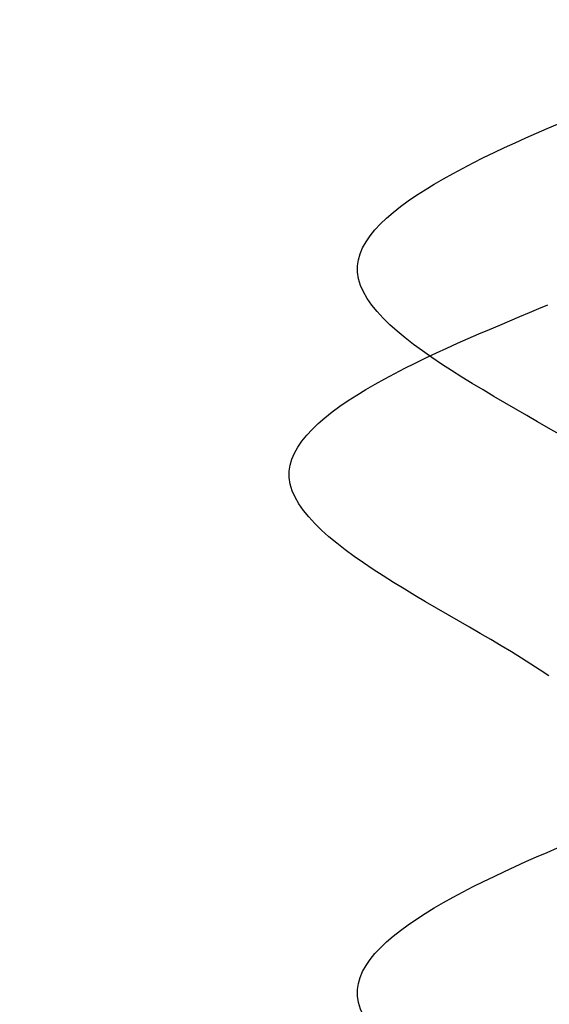
# Model space of a CAD drawing. Units: inches. Extents: x 70962 to 74476, y -618 to 2352.
# Drawn here: x 73378 to 73380, y 1433 to 1436 of the extents above; entities that cross this region are included whole.
import ezdxf

# ---------------------------------------------------------------- set-up
doc = ezdxf.new("R2010")
doc.units = ezdxf.units.IN
doc.header["$MEASUREMENT"] = 0
doc.layers.add('Plona', color=5, linetype='Continuous')
doc.layers.add('Strichas', color=8, linetype='Continuous')

# ---------------------------------------------------------------- blocks, each defined once
blk = doc.blocks.new('*U63')
at = {"start_tangent": (0.571797, -0.820395), "end_tangent": (0.389557, 0.921002)}
for points in [[(20.75, -1.5356), (21.3161, -2.2532), (21.7758, -1.5381)], [(22.75, -1.5356), (23.3161, -2.2532), (23.7758, -1.5381)]]:
    blk.add_spline(points, degree=3, dxfattribs=at)

msp = doc.modelspace()

# ---------------------------------------------------------------- hatches: boundary and pattern name
at = {"layer": 'Strichas'}
h = msp.add_hatch(dxfattribs=at)
h.set_pattern_fill('HONEY', color=256, scale=100, style=0)
h.paths.add_polyline_path([(73420.1112, 1416.5244), (73346.2252, 1416.5281), (73346.2337, 1644.2886), (73420.1112, 1644.2886)])

# ---------------------------------------------------------------- linework, layer by layer
at = {"layer": 'Plona'}
msp.add_open_spline([(73379.7674, 1433.7069), (73379.5174, 1433.8811), (73378.5882, 1434.2675), (73379.5039, 1434.6223), (73379.7649, 1434.7327)], degree=3, knots=[0, 0, 0, 0, 0.914055, 1.764123, 1.764123, 1.764123, 1.764123], dxfattribs=at)
msp.add_open_spline([(73379.7674, 1433.7069), (73379.5174, 1433.8811), (73378.5882, 1434.2675), (73379.5039, 1434.6223), (73379.7649, 1434.7327)], degree=3, knots=[0, 0, 0, 0, 0.914055, 1.764123, 1.764123, 1.764123, 1.764123], dxfattribs=at)
msp.add_open_spline([(73379.7674, 1433.7069), (73379.5174, 1433.8811), (73378.5882, 1434.2675), (73379.5039, 1434.6223), (73379.7649, 1434.7327)], degree=3, knots=[0, 0, 0, 0, 0.914055, 1.764123, 1.764123, 1.764123, 1.764123], dxfattribs=at)
msp.add_open_spline([(73379.7674, 1433.7069), (73379.5174, 1433.8811), (73378.5882, 1434.2675), (73379.5039, 1434.6223), (73379.7649, 1434.7327)], degree=3, knots=[0, 0, 0, 0, 0.914055, 1.764123, 1.764123, 1.764123, 1.764123], dxfattribs=at)
msp.add_open_spline([(73379.7674, 1433.7069), (73379.5174, 1433.8811), (73378.5882, 1434.2675), (73379.5039, 1434.6223), (73379.7649, 1434.7327)], degree=3, knots=[0, 0, 0, 0, 0.914055, 1.764123, 1.764123, 1.764123, 1.764123], dxfattribs=at)
msp.add_open_spline([(73379.7674, 1433.7069), (73379.5174, 1433.8811), (73378.5882, 1434.2675), (73379.5039, 1434.6223), (73379.7649, 1434.7327)], degree=3, knots=[0, 0, 0, 0, 0.914055, 1.764123, 1.764123, 1.764123, 1.764123], dxfattribs=at)
msp.add_open_spline([(73379.7674, 1433.7069), (73379.5174, 1433.8811), (73378.5882, 1434.2675), (73379.5039, 1434.6223), (73379.7649, 1434.7327)], degree=3, knots=[0, 0, 0, 0, 0.914055, 1.764123, 1.764123, 1.764123, 1.764123], dxfattribs=at)
msp.add_open_spline([(73379.7674, 1433.7069), (73379.5174, 1433.8811), (73378.5882, 1434.2675), (73379.5039, 1434.6223), (73379.7649, 1434.7327)], degree=3, knots=[0, 0, 0, 0, 0.914055, 1.764123, 1.764123, 1.764123, 1.764123], dxfattribs=at)
msp.add_open_spline([(73379.7674, 1433.7069), (73379.5174, 1433.8811), (73378.5882, 1434.2675), (73379.5039, 1434.6223), (73379.7649, 1434.7327)], degree=3, knots=[0, 0, 0, 0, 0.914055, 1.764123, 1.764123, 1.764123, 1.764123], dxfattribs=at)
msp.add_open_spline([(73379.7674, 1433.7069), (73379.5174, 1433.8811), (73378.5882, 1434.2675), (73379.5039, 1434.6223), (73379.7649, 1434.7327)], degree=3, knots=[0, 0, 0, 0, 0.914055, 1.764123, 1.764123, 1.764123, 1.764123], dxfattribs=at)
msp.add_open_spline([(73379.7674, 1433.7069), (73379.5174, 1433.8811), (73378.5882, 1434.2675), (73379.5039, 1434.6223), (73379.7649, 1434.7327)], degree=3, knots=[0, 0, 0, 0, 0.914055, 1.764123, 1.764123, 1.764123, 1.764123], dxfattribs=at)
msp.add_open_spline([(73379.7674, 1433.7069), (73379.5174, 1433.8811), (73378.5882, 1434.2675), (73379.5039, 1434.6223), (73379.7649, 1434.7327)], degree=3, knots=[0, 0, 0, 0, 0.914055, 1.764123, 1.764123, 1.764123, 1.764123], dxfattribs=at)
msp.add_open_spline([(73379.7674, 1433.7069), (73379.5174, 1433.8811), (73378.5882, 1434.2675), (73379.5039, 1434.6223), (73379.7649, 1434.7327)], degree=3, knots=[0, 0, 0, 0, 0.914055, 1.764123, 1.764123, 1.764123, 1.764123], dxfattribs=at)
msp.add_open_spline([(73379.7674, 1433.7069), (73379.5174, 1433.8811), (73378.5882, 1434.2675), (73379.5039, 1434.6223), (73379.7649, 1434.7327)], degree=3, knots=[0, 0, 0, 0, 0.914055, 1.764123, 1.764123, 1.764123, 1.764123], dxfattribs=at)
msp.add_open_spline([(73379.7674, 1433.7069), (73379.5174, 1433.8811), (73378.5882, 1434.2675), (73379.5039, 1434.6223), (73379.7649, 1434.7327)], degree=3, knots=[0, 0, 0, 0, 0.914055, 1.764123, 1.764123, 1.764123, 1.764123], dxfattribs=at)
msp.add_open_spline([(73379.7674, 1433.7069), (73379.5174, 1433.8811), (73378.5882, 1434.2675), (73379.5039, 1434.6223), (73379.7649, 1434.7327)], degree=3, knots=[0, 0, 0, 0, 0.914055, 1.764123, 1.764123, 1.764123, 1.764123], dxfattribs=at)
msp.add_open_spline([(73379.7674, 1433.7069), (73379.5174, 1433.8811), (73378.5882, 1434.2675), (73379.5039, 1434.6223), (73379.7649, 1434.7327)], degree=3, knots=[0, 0, 0, 0, 0.914055, 1.764123, 1.764123, 1.764123, 1.764123], dxfattribs=at)
msp.add_open_spline([(73379.7674, 1433.7069), (73379.5174, 1433.8811), (73378.5882, 1434.2675), (73379.5039, 1434.6223), (73379.7649, 1434.7327)], degree=3, knots=[0, 0, 0, 0, 0.914055, 1.764123, 1.764123, 1.764123, 1.764123], dxfattribs=at)
msp.add_open_spline([(73379.7674, 1433.7069), (73379.5174, 1433.8811), (73378.5882, 1434.2675), (73379.5039, 1434.6223), (73379.7649, 1434.7327)], degree=3, knots=[0, 0, 0, 0, 0.914055, 1.764123, 1.764123, 1.764123, 1.764123], dxfattribs=at)
msp.add_open_spline([(73379.7674, 1433.7069), (73379.5174, 1433.8811), (73378.5882, 1434.2675), (73379.5039, 1434.6223), (73379.7649, 1434.7327)], degree=3, knots=[0, 0, 0, 0, 0.914055, 1.764123, 1.764123, 1.764123, 1.764123], dxfattribs=at)
msp.add_open_spline([(73379.7674, 1433.7069), (73379.5174, 1433.8811), (73378.5882, 1434.2675), (73379.5039, 1434.6223), (73379.7649, 1434.7327)], degree=3, knots=[0, 0, 0, 0, 0.914055, 1.764123, 1.764123, 1.764123, 1.764123], dxfattribs=at)
msp.add_open_spline([(73379.7674, 1433.7069), (73379.5174, 1433.8811), (73378.5882, 1434.2675), (73379.5039, 1434.6223), (73379.7649, 1434.7327)], degree=3, knots=[0, 0, 0, 0, 0.914055, 1.764123, 1.764123, 1.764123, 1.764123], dxfattribs=at)
msp.add_open_spline([(73379.7674, 1433.7069), (73379.5174, 1433.8811), (73378.5882, 1434.2675), (73379.5039, 1434.6223), (73379.7649, 1434.7327)], degree=3, knots=[0, 0, 0, 0, 0.914055, 1.764123, 1.764123, 1.764123, 1.764123], dxfattribs=at)
msp.add_open_spline([(73379.7674, 1433.7069), (73379.5174, 1433.8811), (73378.5882, 1434.2675), (73379.5039, 1434.6223), (73379.7649, 1434.7327)], degree=3, knots=[0, 0, 0, 0, 0.914055, 1.764123, 1.764123, 1.764123, 1.764123], dxfattribs=at)
msp.add_open_spline([(73379.7674, 1433.7069), (73379.5174, 1433.8811), (73378.5882, 1434.2675), (73379.5039, 1434.6223), (73379.7649, 1434.7327)], degree=3, knots=[0, 0, 0, 0, 0.914055, 1.764123, 1.764123, 1.764123, 1.764123], dxfattribs=at)
msp.add_open_spline([(73379.7674, 1433.7069), (73379.5174, 1433.8811), (73378.5882, 1434.2675), (73379.5039, 1434.6223), (73379.7649, 1434.7327)], degree=3, knots=[0, 0, 0, 0, 0.914055, 1.764123, 1.764123, 1.764123, 1.764123], dxfattribs=at)
msp.add_open_spline([(73379.7674, 1433.7069), (73379.5174, 1433.8811), (73378.5882, 1434.2675), (73379.5039, 1434.6223), (73379.7649, 1434.7327)], degree=3, knots=[0, 0, 0, 0, 0.914055, 1.764123, 1.764123, 1.764123, 1.764123], dxfattribs=at)
msp.add_open_spline([(73379.7674, 1433.7069), (73379.5174, 1433.8811), (73378.5882, 1434.2675), (73379.5039, 1434.6223), (73379.7649, 1434.7327)], degree=3, knots=[0, 0, 0, 0, 0.914055, 1.764123, 1.764123, 1.764123, 1.764123], dxfattribs=at)
msp.add_open_spline([(73379.7674, 1433.7069), (73379.5174, 1433.8811), (73378.5882, 1434.2675), (73379.5039, 1434.6223), (73379.7649, 1434.7327)], degree=3, knots=[0, 0, 0, 0, 0.914055, 1.764123, 1.764123, 1.764123, 1.764123], dxfattribs=at)
msp.add_open_spline([(73379.7674, 1433.7069), (73379.5174, 1433.8811), (73378.5882, 1434.2675), (73379.5039, 1434.6223), (73379.7649, 1434.7327)], degree=3, knots=[0, 0, 0, 0, 0.914055, 1.764123, 1.764123, 1.764123, 1.764123], dxfattribs=at)
msp.add_open_spline([(73379.7674, 1433.7069), (73379.5174, 1433.8811), (73378.5882, 1434.2675), (73379.5039, 1434.6223), (73379.7649, 1434.7327)], degree=3, knots=[0, 0, 0, 0, 0.914055, 1.764123, 1.764123, 1.764123, 1.764123], dxfattribs=at)
msp.add_open_spline([(73379.7674, 1433.7069), (73379.5174, 1433.8811), (73378.5882, 1434.2675), (73379.5039, 1434.6223), (73379.7649, 1434.7327)], degree=3, knots=[0, 0, 0, 0, 0.914055, 1.764123, 1.764123, 1.764123, 1.764123], dxfattribs=at)
msp.add_open_spline([(73379.7674, 1433.7069), (73379.5174, 1433.8811), (73378.5882, 1434.2675), (73379.5039, 1434.6223), (73379.7649, 1434.7327)], degree=3, knots=[0, 0, 0, 0, 0.914055, 1.764123, 1.764123, 1.764123, 1.764123], dxfattribs=at)
msp.add_open_spline([(73379.7674, 1433.7069), (73379.5174, 1433.8811), (73378.5882, 1434.2675), (73379.5039, 1434.6223), (73379.7649, 1434.7327)], degree=3, knots=[0, 0, 0, 0, 0.914055, 1.764123, 1.764123, 1.764123, 1.764123], dxfattribs=at)
msp.add_open_spline([(73379.7674, 1433.7069), (73379.5174, 1433.8811), (73378.5882, 1434.2675), (73379.5039, 1434.6223), (73379.7649, 1434.7327)], degree=3, knots=[0, 0, 0, 0, 0.914055, 1.764123, 1.764123, 1.764123, 1.764123], dxfattribs=at)
msp.add_open_spline([(73379.7674, 1433.7069), (73379.5174, 1433.8811), (73378.5882, 1434.2675), (73379.5039, 1434.6223), (73379.7649, 1434.7327)], degree=3, knots=[0, 0, 0, 0, 0.914055, 1.764123, 1.764123, 1.764123, 1.764123], dxfattribs=at)
msp.add_open_spline([(73379.7674, 1433.7069), (73379.5174, 1433.8811), (73378.5882, 1434.2675), (73379.5039, 1434.6223), (73379.7649, 1434.7327)], degree=3, knots=[0, 0, 0, 0, 0.914055, 1.764123, 1.764123, 1.764123, 1.764123], dxfattribs=at)
msp.add_open_spline([(73379.7674, 1433.7069), (73379.5174, 1433.8811), (73378.5882, 1434.2675), (73379.5039, 1434.6223), (73379.7649, 1434.7327)], degree=3, knots=[0, 0, 0, 0, 0.914055, 1.764123, 1.764123, 1.764123, 1.764123], dxfattribs=at)
msp.add_open_spline([(73379.7674, 1433.7069), (73379.5174, 1433.8811), (73378.5882, 1434.2675), (73379.5039, 1434.6223), (73379.7649, 1434.7327)], degree=3, knots=[0, 0, 0, 0, 0.914055, 1.764123, 1.764123, 1.764123, 1.764123], dxfattribs=at)

# ---------------------------------------------------------------- block references
at = {"layer": 'Plona', "xscale": -1, "rotation": 270}
msp.add_blockref('*U63', (73381.4917, 1411.5244), dxfattribs=at)

doc.saveas('drawing.dxf')
